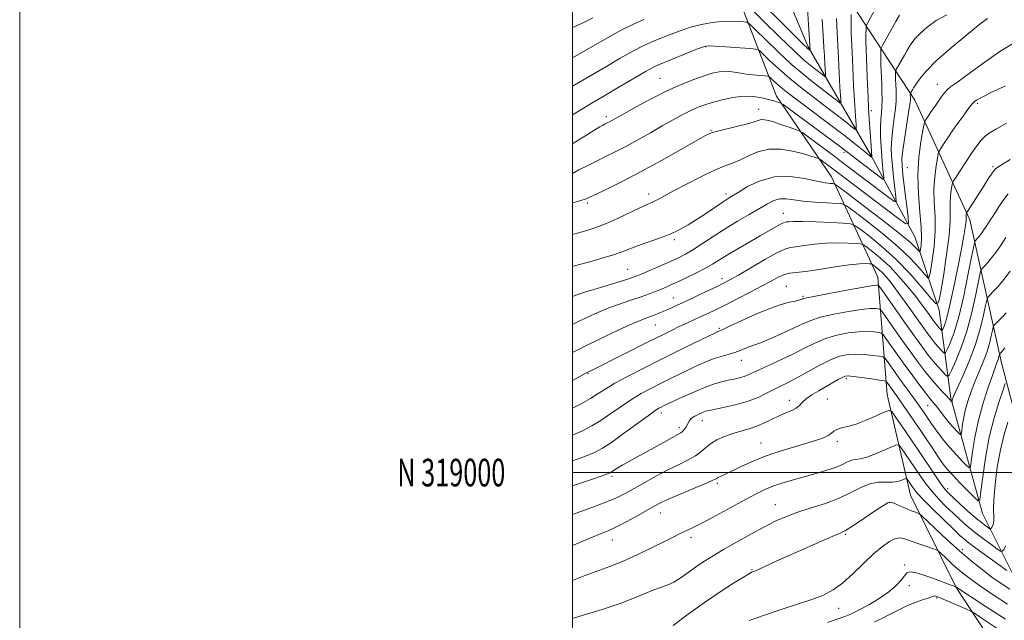
# Model space of a CAD drawing. Extents: x 2087300 to 2090200, y 317300 to 320200.
# Drawn here: x 2087300 to 2087656, y 318947 to 319164 of the extents above; entities that cross this region are included whole.
import ezdxf
from ezdxf.enums import TextEntityAlignment as Align

# ---------------------------------------------------------------- set-up
doc = ezdxf.new("R2010")
doc.units = 0
doc.header["$MEASUREMENT"] = 0
for name, color, linetype, lineweight in [('32000', 7, 'Continuous', 0), ('32001', 7, 'Continuous', 0), ('DTM HARD BREAKLINE', 7, 'Continuous', 0), ('DTM SPOT ELEVATION', 2, 'Continuous', 13), ('INDEX CONTOUR', 41, 'Continuous', 13), ('INTERMEDIATE CONTOUR', 44, 'Continuous', 0)]:
    doc.layers.add(name, color=color, linetype=linetype, lineweight=lineweight)
doc.styles.add('Style-WORKING', font='WORKING.shx')

msp = doc.modelspace()

# ---------------------------------------------------------------- linework, layer by layer
at = {"layer": '32000', "flags": 128}
for points in [[(2087300, 317300), (2090200, 317300), (2090200, 320200), (2087300, 320200), (2087300, 317300)], [(2087500, 317500), (2090000, 317500), (2090000, 320000), (2087500, 320000), (2087500, 317500)], [(2087500, 319000), (2090000, 319000)]]:
    msp.add_lwpolyline(points, dxfattribs=at)
at = {"layer": 'DTM HARD BREAKLINE'}
for points in [[(2087500, 319315.241, 1085.747), (2087531.69, 319276.63, 1094.77), (2087563.47, 319232.29, 1107.51), (2087586.78, 319191.56, 1118.69), (2087623.85, 319134.7, 1132.6), (2087643.76, 319091.42, 1140.46), (2087655.18, 319039.67, 1150.61), (2087666.39, 318997.46, 1159.65), (2087697.54, 318954.61, 1172.64), (2087728.26, 318913.02, 1182.35), (2087743.3, 318877.6, 1189.16), (2087743.28, 318849.39, 1194.7), (2087755.35, 318819.49, 1202.4), (2087769.76, 318793.18, 1208.41), (2087783.95, 318777.05, 1213.53)], [(2087820.19, 318739.28, 1220.24), (2087804.72, 318747.35, 1215.57), (2087790.3, 318750.54, 1209.14), (2087772.91, 318758.4, 1204.64), (2087757.88, 318788.31, 1200.69), (2087746.87, 318815.46, 1198.07), (2087731.18, 318832.44, 1196.62), (2087717.84, 318852.17, 1189.55), (2087709.37, 318873.59, 1180.31), (2087708.95, 318889.28, 1173.84), (2087685.22, 318924.71, 1165.81), (2087659.16, 318963.54, 1157.84), (2087648.36, 318985.18, 1152.63), (2087636.93, 319026.96, 1145.76), (2087632.71, 319058.77, 1138.23), (2087623.82, 319085.29, 1132.85), (2087607.93, 319114.77, 1125.84), (2087585.27, 319154.02, 1117.72), (2087569.6, 319191.35, 1110.68), (2087552.44, 319220.63, 1104.17), (2087540.15, 319241.21, 1099.75), (2087519.81, 319273.88, 1091.16), (2087500, 319295.923, 1084.534)], [(2087783.95, 318777.05, 1213.53), (2087796.04, 318767.29, 1216.69), (2087819.99, 318757.52, 1221.69), (2087828.04, 318745.85, 1223.96), (2087826.77, 318736.52, 1224.69), (2087821.25, 318732.07, 1224.25), (2087810.01, 318729.96, 1222.86), (2087787.32, 318729.12, 1221.56), (2087757.42, 318742.93, 1217.88), (2087732.64, 318780.69, 1209.37), (2087721.84, 318809.54, 1203.61), (2087705.1, 318838.81, 1195.23), (2087687.1, 318867.88, 1185.88), (2087671.21, 318898.21, 1179.11), (2087659.56, 318926.85, 1171.12), (2087638.8, 318958.46, 1164.04), (2087622.28, 318991.77, 1159), (2087613.82, 319028.25, 1153.13), (2087610.45, 319070.66, 1143.34), (2087593.72, 319106.94, 1133.32), (2087573.81, 319136.21, 1127.47), (2087560.04, 319171.85, 1120.18)]]:
    msp.add_polyline3d(points, dxfattribs=at)
at = {"layer": 'DTM SPOT ELEVATION'}
for p in [(2087548.2, 319154.01, 1124.1), (2087531.66, 319142.55, 1125.1), (2087631.98, 319140.49, 1133.3), (2087646.64, 319133.54, 1136.3), (2087512.24, 319128.7, 1125.6), (2087567.34, 319131.41, 1129.3), (2087608.08, 319130.95, 1126.4), (2087550.11, 319123.75, 1129.9), (2087598.27, 319115.83, 1128.4), (2087621.14, 319110.24, 1133.1), (2087652.13, 319110.62, 1139.8), (2087527.63, 319100.71, 1131.5), (2087555.61, 319100.78, 1133.6), (2087505.44, 319097.51, 1130.3), (2087576.27, 319093.77, 1137.3), (2087536.81, 319084.21, 1134.3), (2087519.92, 319073.49, 1135.1), (2087554.14, 319070.18, 1139.5), (2087577.4, 319067.41, 1143.1), (2087583.36, 319063.79, 1143.8), (2087536.55, 319063.1, 1139.2), (2087529.97, 319053.34, 1140.9), (2087553.14, 319052.18, 1143.8), (2087561.12, 319040.56, 1146.7), (2087505.57, 319035.77, 1142.1), (2087599.04, 319033.95, 1152.3), (2087578.45, 319026.17, 1151.4), (2087592.17, 319026.59, 1153.1), (2087532.17, 319021.58, 1148.5), (2087628.56, 319024.21, 1148.9), (2087547.05, 319018.72, 1150.7), (2087538.67, 319016.29, 1149.6), (2087568.17, 319010.71, 1153.2), (2087595.83, 319011.27, 1154.4), (2087514.27, 318998.64, 1150.3), (2087552.44, 318996.05, 1154.3), (2087635.79, 318994.13, 1153.5), (2087614.74, 318989.23, 1160.1), (2087531.74, 318985.41, 1154.7), (2087573.44, 318988.4, 1157.2), (2087514.39, 318975.65, 1154.7), (2087542.84, 318976.63, 1156.4), (2087598.85, 318977.6, 1160.2), (2087641.05, 318972.11, 1159.5), (2087564.95, 318964.86, 1159.9), (2087620.15, 318966.56, 1163.7), (2087621.93, 318959.07, 1164.4), (2087631.73, 318954.6, 1166.2), (2087596.33, 318950.93, 1162.7)]:
    msp.add_point(p, dxfattribs=at)
at = {"layer": 'INDEX CONTOUR'}
for points in [[(2087590.41, 319163.861, 1120), (2087590.711, 319158.275, 1120), (2087590.984, 319153.761, 1120), (2087591.151, 319150.815, 1120), (2087591.31, 319147.651, 1120), (2087591.397, 319146.245, 1120), (2087591.571, 319143.826, 1120), (2087591.592, 319143.262, 1120), (2087591.453, 319143.171, 1120), (2087591.035, 319143.477, 1120), (2087589.127, 319144.984, 1120), (2087586.041, 319147.355, 1120), (2087583.644, 319149.358, 1120), (2087580.049, 319152.639, 1120), (2087575.053, 319157.459, 1120), (2087569.634, 319162.813, 1120), (2087560.946, 319171.478, 1120)], [(2087635.429, 319165.638, 1130), (2087631.655, 319163.47, 1130), (2087628.392, 319161.093, 1130), (2087625.812, 319158.86, 1130), (2087624.014, 319157.031, 1130), (2087622.787, 319155.497, 1130), (2087621.847, 319154.056, 1130), (2087620.956, 319152.552, 1130), (2087620.081, 319151.007, 1130), (2087617.03, 319145.506, 1130), (2087616.931, 319145.191, 1130), (2087616.909, 319144.783, 1130), (2087616.895, 319144.073, 1130), (2087616.888, 319143.094, 1130), (2087616.903, 319141.941, 1130), (2087616.95, 319140.691, 1130), (2087617.087, 319137.915, 1130), (2087617.131, 319136.327, 1130), (2087617.081, 319134.358, 1130), (2087616.859, 319131.736, 1130), (2087616.427, 319128.315, 1130), (2087615.922, 319124.485, 1130), (2087615.521, 319120.765, 1130), (2087615.366, 319117.508, 1130), (2087615.453, 319114.4, 1130), (2087615.742, 319110.966, 1130), (2087616.18, 319106.942, 1130), (2087616.657, 319102.933, 1130), (2087617.05, 319099.759, 1130), (2087617.161, 319098.092, 1130), (2087616.493, 319098.016, 1130), (2087614.471, 319099.465, 1130), (2087597.406, 319112.432, 1130), (2087594.935, 319114.287, 1130), (2087584.816, 319121.783, 1130), (2087583.066, 319123.049, 1130), (2087581.991, 319123.664, 1130), (2087580.673, 319124.151, 1130), (2087578.448, 319124.912, 1130), (2087575.694, 319125.842, 1130), (2087573.046, 319126.711, 1130), (2087570.999, 319127.325, 1130), (2087569.489, 319127.646, 1130), (2087568.308, 319127.672, 1130), (2087567.203, 319127.41, 1130), (2087565.719, 319126.892, 1130), (2087563.35, 319126.157, 1130), (2087559.841, 319125.262, 1130), (2087552.528, 319123.542, 1130), (2087550.27, 319122.894, 1130), (2087548.15, 319121.924, 1130), (2087544.799, 319120.033, 1130), (2087539.263, 319116.845, 1130), (2087532.255, 319112.874, 1130), (2087524.908, 319108.853, 1130), (2087518.223, 319105.402, 1130), (2087512.675, 319102.688, 1130), (2087508.604, 319100.762, 1130), (2087506.145, 319099.611, 1130), (2087504.603, 319098.954, 1130), (2087503.073, 319098.446, 1130), (2087500, 319097.569, 1130)], [(2087525.85, 319163.943, 1120), (2087522.101, 319162.25, 1120), (2087517.384, 319159.863, 1120), (2087511.559, 319156.647, 1120), (2087500, 319150.028, 1120)], [(2087658.323, 319113.233, 1140), (2087654.871, 319111.077, 1140), (2087653.246, 319109.995, 1140), (2087652.433, 319109.189, 1140), (2087651.575, 319107.984, 1140), (2087650.439, 319106.218, 1140), (2087648.951, 319103.856, 1140), (2087642.939, 319094.48, 1140), (2087642.626, 319093.953, 1140), (2087642.553, 319093.727, 1140), (2087642.502, 319093.433, 1140), (2087642.45, 319093.031, 1140), (2087642.422, 319092.565, 1140), (2087642.43, 319092.043, 1140), (2087642.424, 319091.326, 1140), (2087642.341, 319090.247, 1140), (2087642.106, 319088.553, 1140), (2087641.61, 319085.676, 1140), (2087640.733, 319080.971, 1140), (2087639.427, 319074.184, 1140), (2087637.912, 319066.63, 1140), (2087636.479, 319060.022, 1140), (2087635.361, 319055.667, 1140), (2087634.572, 319053.257, 1140), (2087634.072, 319052.084, 1140), (2087633.801, 319051.538, 1140), (2087633.633, 319051.408, 1140), (2087633.422, 319051.583, 1140), (2087632.577, 319052.484, 1140), (2087632.042, 319053.098, 1140), (2087631.485, 319053.792, 1140), (2087630.792, 319054.724, 1140), (2087628.421, 319058.033, 1140), (2087626.559, 319060.573, 1140), (2087624.194, 319063.669, 1140), (2087621.333, 319067.232, 1140), (2087618.131, 319070.957, 1140), (2087614.783, 319074.486, 1140), (2087611.513, 319077.504, 1140), (2087608.64, 319079.877, 1140), (2087606.512, 319081.514, 1140), (2087605.277, 319082.39, 1140), (2087604.275, 319082.741, 1140), (2087602.653, 319082.868, 1140), (2087599.78, 319082.999, 1140), (2087595.957, 319083.076, 1140), (2087591.714, 319082.972, 1140), (2087587.548, 319082.608, 1140), (2087583.822, 319082.121, 1140), (2087580.868, 319081.701, 1140), (2087578.793, 319081.418, 1140), (2087576.824, 319080.866, 1140), (2087573.962, 319079.518, 1140), (2087569.58, 319077.072, 1140), (2087564.535, 319074.117, 1140), (2087560.05, 319071.461, 1140), (2087556.98, 319069.687, 1140), (2087554.683, 319068.462, 1140), (2087552.15, 319067.224, 1140), (2087548.659, 319065.562, 1140), (2087544.654, 319063.671, 1140), (2087540.87, 319061.9, 1140), (2087537.872, 319060.514, 1140), (2087535.547, 319059.463, 1140), (2087533.61, 319058.616, 1140), (2087531.827, 319057.865, 1140), (2087530.165, 319057.199, 1140), (2087528.64, 319056.626, 1140), (2087527.146, 319056.096, 1140), (2087525.098, 319055.302, 1140), (2087521.789, 319053.874, 1140), (2087516.784, 319051.577, 1140), (2087510.749, 319048.718, 1140), (2087504.622, 319045.741, 1140), (2087500, 319043.426, 1140)], [(2087656.426, 319045.168, 1150), (2087655.526, 319043.946, 1150), (2087654.987, 319043.289, 1150), (2087654.551, 319042.826, 1150), (2087654.48, 319042.682, 1150), (2087654.328, 319041.948, 1150), (2087654.173, 319041.302, 1150), (2087653.945, 319040.549, 1150), (2087653.603, 319039.639, 1150), (2087652.991, 319038.048, 1150), (2087651.922, 319035.142, 1150), (2087650.31, 319030.519, 1150), (2087648.456, 319024.717, 1150), (2087646.76, 319018.511, 1150), (2087645.537, 319012.63, 1150), (2087644.757, 319007.617, 1150), (2087644.307, 319003.971, 1150), (2087644.033, 319002.051, 1150), (2087643.617, 319001.664, 1150), (2087642.705, 319002.475, 1150), (2087641.057, 319004.162, 1150), (2087638.9, 319006.435, 1150), (2087636.583, 319009.016, 1150), (2087634.404, 319011.641, 1150), (2087632.483, 319014.122, 1150), (2087630.89, 319016.287, 1150), (2087629.658, 319018.026, 1150), (2087626.767, 319022.28, 1150), (2087625.585, 319023.976, 1150), (2087624.095, 319026.063, 1150), (2087618.104, 319034.286, 1150), (2087616.231, 319036.888, 1150), (2087613.583, 319040.618, 1150), (2087612.924, 319041.466, 1150), (2087612.242, 319041.842, 1150), (2087610.947, 319042.069, 1150), (2087608.642, 319042.391, 1150), (2087605.671, 319042.718, 1150), (2087602.569, 319042.888, 1150), (2087599.705, 319042.733, 1150), (2087596.802, 319042.082, 1150), (2087593.419, 319040.762, 1150), (2087589.299, 319038.714, 1150), (2087584.914, 319036.338, 1150), (2087580.917, 319034.147, 1150), (2087577.78, 319032.514, 1150), (2087575.243, 319031.257, 1150), (2087572.867, 319030.055, 1150), (2087570.26, 319028.667, 1150), (2087567.221, 319027.182, 1150), (2087563.6, 319025.77, 1150), (2087559.393, 319024.574, 1150), (2087555.193, 319023.63, 1150), (2087549.535, 319022.507, 1150), (2087548.192, 319022.17, 1150), (2087547.083, 319021.771, 1150), (2087545.74, 319021.185, 1150), (2087544.313, 319020.446, 1150), (2087543.108, 319019.635, 1150), (2087542.343, 319018.812, 1150), (2087541.883, 319017.985, 1150), (2087541.503, 319017.149, 1150), (2087541.03, 319016.309, 1150), (2087540.467, 319015.529, 1150), (2087539.869, 319014.884, 1150), (2087539.206, 319014.385, 1150), (2087538.122, 319013.769, 1150), (2087536.179, 319012.707, 1150), (2087529.414, 319008.91, 1150), (2087525.715, 319006.858, 1150), (2087522.554, 319005.159, 1150), (2087519.987, 319003.798, 1150), (2087517.949, 319002.676, 1150), (2087516.376, 319001.718, 1150), (2087515.212, 319000.934, 1150), (2087514.403, 319000.358, 1150), (2087513.701, 318999.939, 1150), (2087512.077, 318999.302, 1150), (2087508.307, 318997.992, 1150), (2087500, 318995.156, 1150)], [(2087658.222, 318957.797, 1160), (2087655.163, 318959.833, 1160), (2087651.794, 318962.199, 1160), (2087648.205, 318964.878, 1160), (2087644.35, 318967.959, 1160), (2087640.138, 318971.56, 1160), (2087635.618, 318975.651, 1160), (2087631.367, 318979.626, 1160), (2087626.288, 318984.45, 1160), (2087625.468, 318985.133, 1160), (2087624.936, 318985.368, 1160), (2087624.113, 318985.649, 1160), (2087622.916, 318986.088, 1160), (2087621.382, 318986.708, 1160), (2087619.593, 318987.495, 1160), (2087616.323, 318988.978, 1160), (2087615.262, 318989.302, 1160), (2087614.057, 318989.003, 1160), (2087611.967, 318987.781, 1160), (2087608.551, 318985.519, 1160), (2087604.571, 318982.826, 1160), (2087601.091, 318980.497, 1160), (2087598.792, 318979.074, 1160), (2087596.819, 318978.098, 1160), (2087593.938, 318976.858, 1160), (2087589.3, 318974.843, 1160), (2087583.629, 318972.344, 1160), (2087578.038, 318969.852, 1160), (2087573.444, 318967.774, 1160), (2087567.612, 318965.106, 1160), (2087566.216, 318964.489, 1160), (2087565.514, 318964.202, 1160), (2087565.168, 318964.08, 1160), (2087564.804, 318963.925, 1160), (2087563.883, 318963.413, 1160), (2087561.83, 318962.182, 1160), (2087558.238, 318959.966, 1160), (2087553.397, 318956.856, 1160), (2087547.772, 318953.028, 1160), (2087541.881, 318948.753, 1160), (2087536.448, 318944.65, 1160)]]:
    msp.add_polyline3d(points, dxfattribs=at)
at = {"layer": 'INTERMEDIATE CONTOUR'}
for points in [[(2087611.263, 319170.64, 1126), (2087607.211, 319163.38, 1126), (2087606.541, 319162.132, 1126), (2087606.287, 319161.332, 1126), (2087606.23, 319160.296, 1126), (2087606.195, 319158.493, 1126), (2087606.177, 319156.009, 1126), (2087606.216, 319153.082, 1126), (2087606.335, 319149.915, 1126), (2087606.676, 319143.079, 1126), (2087606.962, 319135.691, 1126), (2087607.138, 319131.786, 1126), (2087607.371, 319127.788, 1126), (2087608.02, 319118.234, 1126), (2087608.285, 319114.129, 1126), (2087608.259, 319114.126, 1126), (2087607.472, 319114.725, 1126), (2087602.709, 319118.52, 1126), (2087598.882, 319121.52, 1126), (2087594.043, 319125.23, 1126), (2087582.849, 319133.605, 1126), (2087578.089, 319137.232, 1126), (2087574.82, 319139.874, 1126), (2087572.852, 319141.612, 1126), (2087571.784, 319142.646, 1126), (2087571.204, 319143.178, 1126), (2087570.647, 319143.397, 1126), (2087569.634, 319143.493, 1126), (2087567.826, 319143.625, 1126), (2087565.432, 319143.845, 1126), (2087562.797, 319144.174, 1126), (2087560.211, 319144.605, 1126), (2087557.734, 319144.998, 1126), (2087555.373, 319145.18, 1126), (2087553.079, 319145.01, 1126), (2087550.593, 319144.459, 1126), (2087547.603, 319143.528, 1126), (2087543.86, 319142.202, 1126), (2087539.364, 319140.413, 1126), (2087534.178, 319138.073, 1126), (2087528.492, 319135.205, 1126), (2087523.014, 319132.261, 1126), (2087518.576, 319129.798, 1126), (2087513.426, 319126.915, 1126), (2087512.784, 319126.583, 1126), (2087511.645, 319126.023, 1126), (2087511.014, 319125.697, 1126), (2087509.96, 319125.091, 1126), (2087508.071, 319123.94, 1126), (2087505.055, 319122.064, 1126), (2087501.097, 319119.627, 1126), (2087500, 319118.969, 1126)], [(2087585.087, 319167.865, 1118), (2087585.444, 319162.094, 1118), (2087586.046, 319152.699, 1118), (2087586.029, 319152.689, 1118), (2087585.365, 319153.201, 1118), (2087585.069, 319153.447, 1118), (2087584.629, 319153.85, 1118), (2087583.892, 319154.566, 1118), (2087574.886, 319163.584, 1118), (2087569.482, 319168.879, 1118)], [(2087600.845, 319165.703, 1124), (2087600.822, 319162.465, 1124), (2087600.872, 319158.65, 1124), (2087601.027, 319154.564, 1124), (2087601.445, 319146.64, 1124), (2087601.599, 319143.218, 1124), (2087601.735, 319139.95, 1124), (2087601.907, 319136.474, 1124), (2087602.147, 319132.605, 1124), (2087602.409, 319128.862, 1124), (2087602.625, 319125.942, 1124), (2087602.684, 319124.388, 1124), (2087602.301, 319124.139, 1124), (2087601.148, 319124.981, 1124), (2087598.982, 319126.706, 1124), (2087595.893, 319129.132, 1124), (2087592.057, 319132.078, 1124), (2087587.679, 319135.376, 1124), (2087583.082, 319138.888, 1124), (2087578.621, 319142.489, 1124), (2087574.627, 319146.007, 1124), (2087571.352, 319149.107, 1124), (2087569.028, 319151.403, 1124), (2087567.665, 319152.658, 1124), (2087566.395, 319153.173, 1124), (2087564.13, 319153.39, 1124), (2087555.536, 319153.974, 1124), (2087551.535, 319154.234, 1124), (2087549.115, 319154.324, 1124), (2087547.441, 319154.058, 1124), (2087545.238, 319153.236, 1124), (2087531.134, 319147.46, 1124), (2087529.592, 319146.779, 1124), (2087528.247, 319146.088, 1124), (2087526.476, 319145.09, 1124), (2087524.024, 319143.667, 1124), (2087516.555, 319139.296, 1124), (2087511.915, 319136.567, 1124), (2087507.352, 319133.846, 1124), (2087500, 319129.374, 1124)], [(2087618.306, 319165.451, 1128), (2087616.986, 319163.186, 1128), (2087612.253, 319154.689, 1128), (2087611.786, 319153.819, 1128), (2087611.609, 319153.262, 1128), (2087611.569, 319152.54, 1128), (2087611.545, 319151.283, 1128), (2087611.533, 319149.551, 1128), (2087611.56, 319147.511, 1128), (2087611.644, 319145.299, 1128), (2087611.884, 319140.388, 1128), (2087611.98, 319137.688, 1128), (2087612.015, 319134.966, 1128), (2087611.953, 319132.391, 1128), (2087611.785, 319130.047, 1128), (2087611.588, 319127.664, 1128), (2087611.468, 319124.893, 1128), (2087611.501, 319121.511, 1128), (2087611.665, 319117.814, 1128), (2087611.911, 319114.23, 1128), (2087612.191, 319111.131, 1128), (2087612.458, 319108.677, 1128), (2087612.665, 319106.976, 1128), (2087612.723, 319106.11, 1128), (2087612.376, 319106.071, 1128), (2087611.326, 319106.823, 1128), (2087602.735, 319113.37, 1128), (2087598.064, 319117.002, 1128), (2087596.444, 319118.217, 1128), (2087576.19, 319133.123, 1128), (2087575.507, 319133.565, 1128), (2087575.001, 319133.768, 1128), (2087574.171, 319134.047, 1128), (2087572.858, 319134.455, 1128), (2087570.986, 319134.983, 1128), (2087568.505, 319135.58, 1128), (2087565.465, 319136.041, 1128), (2087561.94, 319136.12, 1128), (2087558.055, 319135.655, 1128), (2087554.134, 319134.806, 1128), (2087550.55, 319133.818, 1128), (2087547.557, 319132.868, 1128), (2087544.936, 319131.884, 1128), (2087542.349, 319130.728, 1128), (2087539.495, 319129.282, 1128), (2087536.234, 319127.505, 1128), (2087532.469, 319125.376, 1128), (2087528.18, 319122.922, 1128), (2087523.68, 319120.369, 1128), (2087519.358, 319117.995, 1128), (2087515.507, 319115.997, 1128), (2087512.015, 319114.273, 1128), (2087508.671, 319112.641, 1128), (2087505.361, 319110.985, 1128), (2087502.367, 319109.454, 1128), (2087500, 319108.223, 1128)], [(2087507.345, 319164.53, 1118), (2087504.134, 319162.862, 1118), (2087500, 319160.953, 1118)], [(2087650.154, 319164.278, 1132), (2087647.444, 319162.173, 1132), (2087642.727, 319158.398, 1132), (2087637.034, 319153.676, 1132), (2087631.76, 319149.005, 1132), (2087627.994, 319145.2, 1132), (2087625.621, 319142.356, 1132), (2087624.227, 319140.388, 1132), (2087623.431, 319139.182, 1132), (2087623.011, 319138.508, 1132), (2087622.276, 319137.194, 1132), (2087622.253, 319137.121, 1132), (2087622.243, 319136.637, 1132), (2087622.289, 319135.442, 1132), (2087622.282, 319134.967, 1132), (2087622.148, 319133.751, 1132), (2087621.764, 319131.078, 1132), (2087620.256, 319121.306, 1132), (2087619.574, 319116.637, 1132), (2087619.231, 319113.504, 1132), (2087619.241, 319110.987, 1132), (2087619.574, 319107.702, 1132), (2087620.169, 319102.753, 1132), (2087621.434, 319092.542, 1132), (2087621.599, 319090.074, 1132), (2087620.609, 319089.962, 1132), (2087617.616, 319092.107, 1132), (2087594.203, 319109.861, 1132), (2087589.484, 319113.344, 1132), (2087589.057, 319113.589, 1132), (2087588.533, 319113.783, 1132), (2087587.567, 319114.106, 1132), (2087585.902, 319114.621, 1132), (2087583.302, 319115.358, 1132), (2087579.663, 319116.269, 1132), (2087575.404, 319116.97, 1132), (2087571.075, 319116.996, 1132), (2087567.13, 319116.055, 1132), (2087563.641, 319114.54, 1132), (2087560.581, 319113.021, 1132), (2087557.831, 319111.887, 1132), (2087554.899, 319110.812, 1132), (2087551.199, 319109.293, 1132), (2087546.402, 319107.007, 1132), (2087541.217, 319104.35, 1132), (2087536.612, 319101.897, 1132), (2087531.144, 319098.9, 1132), (2087529.655, 319098.118, 1132), (2087528.398, 319097.547, 1132), (2087526.821, 319096.87, 1132), (2087524.346, 319095.747, 1132), (2087516.243, 319091.896, 1132), (2087512.006, 319090.002, 1132), (2087508.479, 319088.637, 1132), (2087505.238, 319087.606, 1132), (2087500, 319086.113, 1132)], [(2087595.529, 319164.221, 1122), (2087595.718, 319159.213, 1122), (2087595.975, 319154.375, 1122), (2087596.214, 319150.201, 1122), (2087596.375, 319147.017, 1122), (2087596.489, 319144.475, 1122), (2087596.608, 319142.062, 1122), (2087596.772, 319139.425, 1122), (2087597.098, 319134.884, 1122), (2087597.138, 319133.825, 1122), (2087596.877, 319133.655, 1122), (2087596.093, 319134.229, 1122), (2087594.615, 319135.404, 1122), (2087592.511, 319137.058, 1122), (2087589.895, 319139.066, 1122), (2087586.853, 319141.372, 1122), (2087583.309, 319144.177, 1122), (2087579.152, 319147.746, 1122), (2087574.434, 319152.139, 1122), (2087569.852, 319156.599, 1122), (2087566.271, 319160.16, 1122), (2087564.25, 319162.129, 1122), (2087563.14, 319162.879, 1122), (2087561.989, 319163.055, 1122), (2087560.041, 319163.173, 1122), (2087557.33, 319163.239, 1122), (2087554.085, 319163.137, 1122), (2087550.505, 319162.765, 1122), (2087546.686, 319162.082, 1122), (2087542.694, 319161.064, 1122), (2087538.631, 319159.727, 1122), (2087534.744, 319158.254, 1122), (2087531.317, 319156.869, 1122), (2087528.463, 319155.685, 1122), (2087525.617, 319154.379, 1122), (2087522.043, 319152.52, 1122), (2087517.29, 319149.848, 1122), (2087512.048, 319146.809, 1122), (2087500, 319139.72, 1122)], [(2087659.638, 319155.378, 1134), (2087654.64, 319152.283, 1134), (2087649.633, 319148.818, 1134), (2087645.026, 319145.425, 1134), (2087641.252, 319142.616, 1134), (2087638.606, 319140.742, 1134), (2087636.84, 319139.507, 1134), (2087635.572, 319138.451, 1134), (2087634.474, 319137.211, 1134), (2087633.446, 319135.799, 1134), (2087632.44, 319134.322, 1134), (2087631.429, 319132.872, 1134), (2087629.544, 319130.22, 1134), (2087628.768, 319129.088, 1134), (2087627.722, 319127.496, 1134), (2087627.47, 319127.023, 1134), (2087627.236, 319126.069, 1134), (2087626.815, 319123.816, 1134), (2087626.1, 319119.683, 1134), (2087625.365, 319114.04, 1134), (2087624.976, 319107.494, 1134), (2087625.174, 319100.659, 1134), (2087625.698, 319094.188, 1134), (2087626.161, 319088.738, 1134), (2087626.27, 319084.805, 1134), (2087626.121, 319082.239, 1134), (2087625.906, 319080.72, 1134), (2087625.754, 319079.971, 1134), (2087625.561, 319079.863, 1134), (2087625.159, 319080.299, 1134), (2087624.283, 319081.28, 1134), (2087622.264, 319083.182, 1134), (2087618.332, 319086.474, 1134), (2087612.166, 319091.315, 1134), (2087605.231, 319096.624, 1134), (2087599.439, 319101.013, 1134), (2087596.188, 319103.452, 1134), (2087594.822, 319104.36, 1134), (2087594.169, 319104.513, 1134), (2087593.193, 319104.586, 1134), (2087591.392, 319104.838, 1134), (2087588.399, 319105.422, 1134), (2087584.016, 319106.357, 1134), (2087578.719, 319107.103, 1134), (2087573.155, 319106.983, 1134), (2087567.918, 319105.57, 1134), (2087563.392, 319103.421, 1134), (2087559.912, 319101.348, 1134), (2087557.627, 319099.939, 1134), (2087555.954, 319098.893, 1134), (2087554.125, 319097.693, 1134), (2087548.443, 319093.84, 1134), (2087545.134, 319091.655, 1134), (2087541.905, 319089.642, 1134), (2087538.627, 319087.826, 1134), (2087535.075, 319086.172, 1134), (2087531.135, 319084.653, 1134), (2087523.589, 319082.034, 1134), (2087520.709, 319080.928, 1134), (2087518.03, 319079.872, 1134), (2087514.876, 319078.762, 1134), (2087510.802, 319077.538, 1134), (2087506.285, 319076.287, 1134), (2087502.033, 319075.141, 1134), (2087500, 319074.578, 1134)], [(2087656.528, 319139.804, 1136), (2087655.128, 319139.15, 1136), (2087653.497, 319138.424, 1136), (2087651.648, 319137.571, 1136), (2087649.643, 319136.577, 1136), (2087647.739, 319135.575, 1136), (2087646.241, 319134.736, 1136), (2087645.318, 319134.124, 1136), (2087644.603, 319133.374, 1136), (2087643.591, 319132.017, 1136), (2087641.925, 319129.738, 1136), (2087639.83, 319126.85, 1136), (2087637.679, 319123.821, 1136), (2087635.794, 319121.07, 1136), (2087634.295, 319118.81, 1136), (2087633.253, 319117.203, 1136), (2087632.682, 319116.26, 1136), (2087632.373, 319115.374, 1136), (2087632.061, 319113.786, 1136), (2087631.568, 319110.933, 1136), (2087631.06, 319107.037, 1136), (2087630.79, 319102.517, 1136), (2087630.914, 319097.716, 1136), (2087631.177, 319092.664, 1136), (2087631.229, 319087.316, 1136), (2087630.826, 319081.766, 1136), (2087630.161, 319076.657, 1136), (2087629.533, 319072.773, 1136), (2087629.119, 319070.723, 1136), (2087628.589, 319070.424, 1136), (2087627.488, 319071.618, 1136), (2087625.42, 319074.056, 1136), (2087622.21, 319077.51, 1136), (2087617.74, 319081.764, 1136), (2087612.123, 319086.5, 1136), (2087606.389, 319091.015, 1136), (2087601.796, 319094.513, 1136), (2087599.162, 319096.435, 1136), (2087597.527, 319097.177, 1136), (2087595.491, 319097.376, 1136), (2087592.041, 319097.562, 1136), (2087587.726, 319097.847, 1136), (2087583.482, 319098.235, 1136), (2087580.043, 319098.691, 1136), (2087577.325, 319099.018, 1136), (2087575.043, 319098.975, 1136), (2087572.899, 319098.372, 1136), (2087570.551, 319097.207, 1136), (2087563.949, 319093.385, 1136), (2087559.7, 319090.9, 1136), (2087555.256, 319088.199, 1136), (2087550.947, 319085.426, 1136), (2087546.998, 319082.816, 1136), (2087543.606, 319080.619, 1136), (2087540.846, 319078.988, 1136), (2087538.314, 319077.69, 1136), (2087535.488, 319076.396, 1136), (2087532.04, 319074.878, 1136), (2087525.415, 319072.014, 1136), (2087523.309, 319071.135, 1136), (2087521.362, 319070.425, 1136), (2087518.499, 319069.518, 1136), (2087508.922, 319066.624, 1136), (2087504.438, 319065.245, 1136), (2087501.587, 319064.31, 1136), (2087500, 319063.71, 1136)], [(2087657.042, 319126.436, 1138), (2087653.485, 319124.339, 1138), (2087651.139, 319122.981, 1138), (2087649.445, 319121.788, 1138), (2087647.912, 319120.265, 1138), (2087646.318, 319118.248, 1138), (2087644.513, 319115.656, 1138), (2087642.434, 319112.529, 1138), (2087640.391, 319109.397, 1138), (2087638.784, 319106.911, 1138), (2087637.892, 319105.496, 1138), (2087637.509, 319104.679, 1138), (2087637.307, 319103.756, 1138), (2087637.035, 319102.183, 1138), (2087636.755, 319100.034, 1138), (2087636.607, 319097.541, 1138), (2087636.654, 319094.772, 1138), (2087636.657, 319091.139, 1138), (2087636.298, 319085.895, 1138), (2087635.382, 319078.726, 1138), (2087634.2, 319071.076, 1138), (2087633.161, 319064.826, 1138), (2087632.483, 319061.475, 1138), (2087631.616, 319060.985, 1138), (2087629.818, 319062.938, 1138), (2087626.557, 319066.832, 1138), (2087622.157, 319071.84, 1138), (2087617.148, 319077.055, 1138), (2087612.081, 319081.685, 1138), (2087607.547, 319085.406, 1138), (2087604.154, 319088.014, 1138), (2087602.178, 319089.415, 1138), (2087600.579, 319089.976, 1138), (2087597.984, 319090.178, 1138), (2087593.493, 319090.404, 1138), (2087588.095, 319090.652, 1138), (2087583.249, 319090.817, 1138), (2087580.076, 319090.831, 1138), (2087578.338, 319090.744, 1138), (2087577.462, 319090.641, 1138), (2087576.911, 319090.56, 1138), (2087576.308, 319090.361, 1138), (2087575.315, 319089.86, 1138), (2087573.644, 319088.907, 1138), (2087567.972, 319085.601, 1138), (2087559.834, 319080.929, 1138), (2087556.071, 319078.722, 1138), (2087550.636, 319075.39, 1138), (2087547.949, 319073.855, 1138), (2087544.659, 319072.155, 1138), (2087541.12, 319070.431, 1138), (2087537.88, 319068.908, 1138), (2087535.334, 319067.746, 1138), (2087533.284, 319066.845, 1138), (2087531.382, 319066.041, 1138), (2087529.317, 319065.198, 1138), (2087526.929, 319064.282, 1138), (2087524.098, 319063.286, 1138), (2087520.753, 319062.196, 1138), (2087517.029, 319060.971, 1138), (2087513.113, 319059.559, 1138), (2087509.185, 319057.943, 1138), (2087505.41, 319056.23, 1138), (2087501.945, 319054.558, 1138), (2087500, 319053.578, 1138)], [(2087657.696, 319100.806, 1142), (2087655.684, 319098.341, 1142), (2087654.028, 319095.791, 1142), (2087652.44, 319093.284, 1142), (2087650.946, 319090.966, 1142), (2087649.655, 319088.987, 1142), (2087648.641, 319087.458, 1142), (2087647.849, 319086.309, 1142), (2087647.194, 319085.431, 1142), (2087646.61, 319084.732, 1142), (2087646.118, 319084.199, 1142), (2087645.764, 319083.839, 1142), (2087645.536, 319083.46, 1142), (2087645.209, 319082.066, 1142), (2087643.227, 319071.977, 1142), (2087641.556, 319063.982, 1142), (2087639.754, 319056.371, 1142), (2087638.065, 319050.659, 1142), (2087636.64, 319046.84, 1142), (2087635.611, 319044.529, 1142), (2087635.034, 319043.365, 1142), (2087634.675, 319043.09, 1142), (2087634.226, 319043.463, 1142), (2087633.456, 319044.27, 1142), (2087632.428, 319045.382, 1142), (2087631.288, 319046.688, 1142), (2087630.101, 319048.168, 1142), (2087628.625, 319050.149, 1142), (2087626.542, 319053.048, 1142), (2087620.488, 319061.55, 1142), (2087617.541, 319065.624, 1142), (2087615.283, 319068.624, 1142), (2087613.59, 319070.697, 1142), (2087612.189, 319072.195, 1142), (2087610.876, 319073.406, 1142), (2087609.724, 319074.358, 1142), (2087608.87, 319075.015, 1142), (2087608.374, 319075.366, 1142), (2087607.973, 319075.507, 1142), (2087607.322, 319075.558, 1142), (2087606.066, 319075.593, 1142), (2087603.82, 319075.502, 1142), (2087600.18, 319075.125, 1142), (2087595.02, 319074.384, 1142), (2087589.306, 319073.497, 1142), (2087584.273, 319072.761, 1142), (2087578.563, 319072.108, 1142), (2087576.739, 319071.664, 1142), (2087574.695, 319070.777, 1142), (2087572.088, 319069.396, 1142), (2087568.653, 319067.525, 1142), (2087564.289, 319065.225, 1142), (2087559.561, 319062.796, 1142), (2087555.196, 319060.595, 1142), (2087551.734, 319058.888, 1142), (2087548.964, 319057.559, 1142), (2087546.485, 319056.405, 1142), (2087541.354, 319054.054, 1142), (2087538.662, 319052.799, 1142), (2087535.819, 319051.439, 1142), (2087532.406, 319049.762, 1142), (2087527.918, 319047.518, 1142), (2087507.904, 319037.414, 1142), (2087504.647, 319035.788, 1142), (2087500, 319033.361, 1142)], [(2087656.755, 319084.973, 1144), (2087654.815, 319082.059, 1144), (2087653.14, 319079.641, 1144), (2087651.654, 319077.654, 1144), (2087650.311, 319076.046, 1144), (2087649.182, 319074.821, 1144), (2087648.367, 319073.994, 1144), (2087647.899, 319073.411, 1144), (2087647.541, 319072.234, 1144), (2087645.981, 319064.426, 1144), (2087644.542, 319057.954, 1144), (2087642.736, 319051.206, 1144), (2087640.682, 319045.202, 1144), (2087638.698, 319040.367, 1144), (2087637.15, 319036.974, 1144), (2087636.267, 319035.194, 1144), (2087635.718, 319034.771, 1144), (2087635.031, 319035.342, 1144), (2087633.85, 319036.578, 1144), (2087632.278, 319038.279, 1144), (2087630.534, 319040.278, 1144), (2087628.736, 319042.516, 1144), (2087626.611, 319045.359, 1144), (2087623.788, 319049.281, 1144), (2087620.104, 319054.463, 1144), (2087611.397, 319066.772, 1144), (2087610.715, 319067.68, 1144), (2087610.499, 319067.827, 1144), (2087610.115, 319067.829, 1144), (2087608.733, 319067.657, 1144), (2087605.474, 319067.119, 1144), (2087599.914, 319066.113, 1144), (2087593.456, 319064.906, 1144), (2087587.959, 319063.851, 1144), (2087584.811, 319063.216, 1144), (2087583.509, 319062.908, 1144), (2087583.08, 319062.747, 1144), (2087582.674, 319062.575, 1144), (2087581.94, 319062.347, 1144), (2087580.644, 319062.042, 1144), (2087578.575, 319061.599, 1144), (2087575.568, 319060.802, 1144), (2087571.473, 319059.393, 1144), (2087566.35, 319057.261, 1144), (2087561.102, 319054.888, 1144), (2087556.842, 319052.904, 1144), (2087554.382, 319051.773, 1144), (2087553.323, 319051.315, 1144), (2087552.965, 319051.183, 1144), (2087552.598, 319051.029, 1144), (2087551.466, 319050.485, 1144), (2087544.124, 319046.89, 1144), (2087538.063, 319043.902, 1144), (2087531.531, 319040.663, 1144), (2087525.335, 319037.552, 1144), (2087519.86, 319034.729, 1144), (2087515.387, 319032.297, 1144), (2087512.035, 319030.3, 1144), (2087509.294, 319028.553, 1144), (2087506.495, 319026.813, 1144), (2087503.138, 319024.911, 1144), (2087500, 319023.284, 1144)], [(2087658.392, 319072.913, 1146), (2087656.114, 319069.876, 1146), (2087654.012, 319067.36, 1146), (2087652.244, 319065.443, 1146), (2087650.969, 319064.148, 1146), (2087650.263, 319063.362, 1146), (2087649.872, 319062.401, 1146), (2087649.463, 319060.442, 1146), (2087648.74, 319056.883, 1146), (2087647.567, 319052.007, 1146), (2087645.846, 319046.315, 1146), (2087643.586, 319040.358, 1146), (2087641.214, 319034.861, 1146), (2087638.127, 319028.102, 1146), (2087637.637, 319026.951, 1146), (2087637.486, 319026.482, 1146), (2087637.417, 319026.149, 1146), (2087637.332, 319025.55, 1146), (2087637.309, 319025.528, 1146), (2087637.028, 319025.816, 1146), (2087636.648, 319026.267, 1146), (2087636.194, 319026.78, 1146), (2087635.291, 319027.757, 1146), (2087633.792, 319029.348, 1146), (2087631.841, 319031.474, 1146), (2087629.65, 319034.002, 1146), (2087627.372, 319036.849, 1146), (2087624.904, 319040.134, 1146), (2087622.082, 319044.026, 1146), (2087618.869, 319048.529, 1146), (2087613.281, 319056.423, 1146), (2087611.907, 319058.337, 1146), (2087611.224, 319059.067, 1146), (2087610.648, 319059.241, 1146), (2087609.624, 319059.349, 1146), (2087607.713, 319059.344, 1146), (2087604.506, 319059.042, 1146), (2087599.844, 319058.319, 1146), (2087594.571, 319057.298, 1146), (2087589.779, 319056.155, 1146), (2087586.23, 319055.015, 1146), (2087583.36, 319053.783, 1146), (2087580.277, 319052.305, 1146), (2087576.378, 319050.519, 1146), (2087572.231, 319048.703, 1146), (2087568.696, 319047.225, 1146), (2087566.39, 319046.339, 1146), (2087563.804, 319045.443, 1146), (2087560.73, 319044.185, 1146), (2087558.71, 319043.459, 1146), (2087556.386, 319042.764, 1146), (2087553.852, 319042.044, 1146), (2087551.219, 319041.21, 1146), (2087548.555, 319040.192, 1146), (2087545.752, 319038.956, 1146), (2087542.657, 319037.494, 1146), (2087539.181, 319035.812, 1146), (2087535.491, 319034.002, 1146), (2087531.815, 319032.182, 1146), (2087528.318, 319030.413, 1146), (2087524.897, 319028.561, 1146), (2087521.379, 319026.438, 1146), (2087517.659, 319023.944, 1146), (2087513.894, 319021.315, 1146), (2087510.306, 319018.872, 1146), (2087507.007, 319016.847, 1146), (2087503.67, 319015.115, 1146), (2087500, 319013.525, 1146)], [(2087656.877, 319057.744, 1148), (2087655.582, 319056.351, 1148), (2087654.22, 319054.954, 1148), (2087653.112, 319053.845, 1148), (2087652.49, 319053.177, 1148), (2087652.187, 319052.551, 1148), (2087651.943, 319051.43, 1148), (2087651.534, 319049.416, 1148), (2087650.871, 319046.655, 1148), (2087649.896, 319043.432, 1148), (2087648.595, 319039.998, 1148), (2087645.593, 319032.87, 1148), (2087644.219, 319029.31, 1148), (2087643.047, 319025.835, 1148), (2087642.123, 319022.496, 1148), (2087641.477, 319019.389, 1148), (2087641.065, 319016.741, 1148), (2087640.827, 319014.815, 1148), (2087640.682, 319013.801, 1148), (2087640.463, 319013.596, 1148), (2087639.981, 319014.024, 1148), (2087639.094, 319014.936, 1148), (2087637.849, 319016.279, 1148), (2087636.336, 319018.028, 1148), (2087634.663, 319020.107, 1148), (2087631.558, 319024.096, 1148), (2087630.413, 319025.5, 1148), (2087629.292, 319026.852, 1148), (2087627.821, 319028.709, 1148), (2087625.727, 319031.473, 1148), (2087623.16, 319034.943, 1148), (2087620.377, 319038.772, 1148), (2087617.634, 319042.595, 1148), (2087613.432, 319048.521, 1148), (2087612.416, 319049.901, 1148), (2087611.733, 319050.455, 1148), (2087610.798, 319050.655, 1148), (2087609.133, 319050.87, 1148), (2087606.692, 319051.031, 1148), (2087603.537, 319050.965, 1148), (2087599.775, 319050.527, 1148), (2087595.686, 319049.69, 1148), (2087591.599, 319048.458, 1148), (2087587.74, 319046.854, 1148), (2087583.941, 319044.975, 1148), (2087579.935, 319042.938, 1148), (2087575.595, 319040.869, 1148), (2087567.805, 319037.318, 1148), (2087563.599, 319035.323, 1148), (2087562.097, 319034.734, 1148), (2087560.4, 319034.253, 1148), (2087558.47, 319033.818, 1148), (2087556.359, 319033.375, 1148), (2087554.071, 319032.854, 1148), (2087551.406, 319032.095, 1148), (2087548.113, 319030.925, 1148), (2087544.109, 319029.26, 1148), (2087539.988, 319027.415, 1148), (2087536.51, 319025.804, 1148), (2087532.917, 319024.103, 1148), (2087532.099, 319023.7, 1148), (2087531.302, 319023.274, 1148), (2087529.933, 319022.392, 1148), (2087527.37, 319020.58, 1148), (2087518.494, 319014.077, 1148), (2087514.117, 319010.931, 1148), (2087510.876, 319008.783, 1148), (2087507.939, 319007.258, 1148), (2087504.083, 319005.727, 1148), (2087500, 319004.265, 1148)], [(2087656.592, 319032.239, 1152), (2087655.781, 319029.934, 1152), (2087654.349, 319025.695, 1152), (2087652.561, 319019.82, 1152), (2087650.811, 319012.837, 1152), (2087649.423, 319005.37, 1152), (2087648.428, 318998.43, 1152), (2087647.787, 318993.127, 1152), (2087647.383, 318990.302, 1152), (2087646.771, 318989.731, 1152), (2087645.428, 318990.925, 1152), (2087643.041, 318993.356, 1152), (2087640.138, 318996.339, 1152), (2087637.465, 318999.153, 1152), (2087635.556, 319001.287, 1152), (2087634.137, 319003.08, 1152), (2087632.729, 319005.083, 1152), (2087630.944, 319007.732, 1152), (2087626.287, 319014.687, 1152), (2087623.611, 319018.629, 1152), (2087621.018, 319022.411, 1152), (2087618.819, 319025.583, 1152), (2087617.241, 319027.827, 1152), (2087613.735, 319032.715, 1152), (2087613.435, 319033.03, 1152), (2087612.749, 319033.23, 1152), (2087611.096, 319033.484, 1152), (2087608.15, 319033.91, 1152), (2087604.651, 319034.405, 1152), (2087601.601, 319034.811, 1152), (2087599.723, 319034.99, 1152), (2087598.614, 319034.876, 1152), (2087597.591, 319034.426, 1152), (2087596.102, 319033.608, 1152), (2087591.748, 319031.125, 1152), (2087589.135, 319029.621, 1152), (2087586.609, 319028.083, 1152), (2087584.545, 319026.637, 1152), (2087583.174, 319025.376, 1152), (2087582.154, 319024.292, 1152), (2087581.003, 319023.349, 1152), (2087579.344, 319022.497, 1152), (2087577.228, 319021.617, 1152), (2087574.815, 319020.58, 1152), (2087572.239, 319019.308, 1152), (2087569.545, 319017.958, 1152), (2087566.755, 319016.742, 1152), (2087563.888, 319015.805, 1152), (2087560.964, 319015.013, 1152), (2087557.999, 319014.162, 1152), (2087555.046, 319013.095, 1152), (2087552.291, 319011.832, 1152), (2087549.953, 319010.441, 1152), (2087548.138, 319008.982, 1152), (2087546.49, 319007.496, 1152), (2087544.535, 319006.018, 1152), (2087541.9, 319004.55, 1152), (2087538.594, 319002.96, 1152), (2087534.726, 319001.086, 1152), (2087530.458, 318998.843, 1152), (2087526.17, 318996.467, 1152), (2087522.301, 318994.272, 1152), (2087519.082, 318992.473, 1152), (2087515.936, 318990.893, 1152), (2087512.081, 318989.256, 1152), (2087506.994, 318987.358, 1152), (2087500, 318984.861, 1152)], [(2087657.494, 319018.291, 1154), (2087656.155, 319013.794, 1154), (2087654.815, 319008.209, 1154), (2087653.707, 319001.895, 1154), (2087652.908, 318995.622, 1154), (2087652.462, 318990.268, 1154), (2087652.359, 318986.484, 1154), (2087652.418, 318984.021, 1154), (2087652.412, 318982.407, 1154), (2087652.18, 318981.24, 1154), (2087651.815, 318980.411, 1154), (2087651.475, 318979.882, 1154), (2087651.255, 318979.625, 1154), (2087650.998, 318979.656, 1154), (2087650.484, 318980.004, 1154), (2087649.517, 318980.711, 1154), (2087647.993, 318981.892, 1154), (2087645.84, 318983.68, 1154), (2087643.085, 318986.092, 1154), (2087640.192, 318988.695, 1154), (2087637.73, 318990.945, 1154), (2087636.071, 318992.511, 1154), (2087634.802, 318993.931, 1154), (2087633.311, 318995.964, 1154), (2087631.125, 318999.167, 1154), (2087625.2, 319008.013, 1154), (2087621.958, 319012.796, 1154), (2087616.793, 319020.341, 1154), (2087615.499, 319022.064, 1154), (2087614.467, 319022.443, 1154), (2087612.811, 319021.806, 1154), (2087609.919, 319020.495, 1154), (2087606.273, 319018.931, 1154), (2087602.627, 319017.55, 1154), (2087599.602, 319016.67, 1154), (2087597.287, 319016.126, 1154), (2087595.637, 319015.635, 1154), (2087594.548, 319014.975, 1154), (2087593.662, 319014.18, 1154), (2087592.561, 319013.349, 1154), (2087590.866, 319012.543, 1154), (2087588.358, 319011.68, 1154), (2087584.863, 319010.64, 1154), (2087580.327, 319009.332, 1154), (2087575.196, 319007.776, 1154), (2087570.039, 319006.021, 1154), (2087565.349, 319004.138, 1154), (2087561.308, 319002.308, 1154), (2087555.56, 318999.557, 1154), (2087553.831, 318998.742, 1154), (2087552.709, 318998.191, 1154), (2087551.947, 318997.771, 1154), (2087550.82, 318997.2, 1154), (2087548.488, 318996.16, 1154), (2087544.454, 318994.461, 1154), (2087539.615, 318992.444, 1154), (2087535.213, 318990.575, 1154), (2087532.128, 318989.174, 1154), (2087529.761, 318987.96, 1154), (2087523.619, 318984.519, 1154), (2087519.63, 318982.324, 1154), (2087515.933, 318980.382, 1154), (2087512.951, 318978.976, 1154), (2087509.796, 318977.666, 1154), (2087505.253, 318975.829, 1154), (2087500, 318973.649, 1154)], [(2087656.858, 318973.45, 1156), (2087656.022, 318972.147, 1156), (2087655.481, 318971.515, 1156), (2087654.849, 318971.593, 1156), (2087653.584, 318972.447, 1156), (2087651.323, 318974.077, 1156), (2087648.419, 318976.218, 1156), (2087645.404, 318978.535, 1156), (2087642.686, 318980.773, 1156), (2087640.193, 318982.979, 1156), (2087637.725, 318985.274, 1156), (2087635.146, 318987.752, 1156), (2087632.557, 318990.38, 1156), (2087630.12, 318993.098, 1156), (2087627.95, 318995.856, 1156), (2087625.964, 318998.657, 1156), (2087622.087, 319004.385, 1156), (2087618.988, 319008.913, 1156), (2087618.182, 319009.933, 1156), (2087617.356, 319010.066, 1156), (2087615.802, 319009.426, 1156), (2087613.065, 319008.186, 1156), (2087609.705, 319006.748, 1156), (2087606.536, 319005.574, 1156), (2087604.175, 319004.985, 1156), (2087602.462, 319004.742, 1156), (2087601.041, 319004.467, 1156), (2087599.561, 319003.863, 1156), (2087597.699, 319002.96, 1156), (2087595.138, 319001.869, 1156), (2087591.684, 319000.692, 1156), (2087587.643, 318999.491, 1156), (2087579.456, 318997.196, 1156), (2087575.801, 318996.113, 1156), (2087572.537, 318995.023, 1156), (2087569.61, 318993.849, 1156), (2087566.504, 318992.358, 1156), (2087562.587, 318990.281, 1156), (2087552.055, 318984.501, 1156), (2087547.275, 318981.93, 1156), (2087543.963, 318980.255, 1156), (2087541.823, 318979.267, 1156), (2087540.288, 318978.585, 1156), (2087538.789, 318977.852, 1156), (2087536.74, 318976.798, 1156), (2087533.551, 318975.175, 1156), (2087528.886, 318972.864, 1156), (2087523.428, 318970.255, 1156), (2087518.112, 318967.871, 1156), (2087513.572, 318966.059, 1156), (2087504.2, 318962.666, 1156), (2087500, 318961.011, 1156)], [(2087657.149, 318964.526, 1158), (2087648.071, 318971.098, 1158), (2087644.622, 318973.639, 1158), (2087642.187, 318975.529, 1158), (2087640.182, 318977.271, 1158), (2087637.72, 318979.603, 1158), (2087634.22, 318982.993, 1158), (2087630.311, 318986.829, 1158), (2087626.93, 318990.232, 1158), (2087624.774, 318992.545, 1158), (2087623.584, 318993.992, 1158), (2087622.864, 318995.019, 1158), (2087621.183, 318997.485, 1158), (2087620.914, 318997.824, 1158), (2087620.639, 318997.869, 1158), (2087619.162, 318997.249, 1158), (2087617.72, 318996.819, 1158), (2087615.789, 318996.562, 1158), (2087613.383, 318996.569, 1158), (2087610.6, 318996.513, 1158), (2087607.555, 318995.963, 1158), (2087604.306, 318994.626, 1158), (2087600.686, 318992.751, 1158), (2087596.468, 318990.726, 1158), (2087591.559, 318988.865, 1158), (2087586.404, 318987.188, 1158), (2087581.582, 318985.647, 1158), (2087577.47, 318984.155, 1158), (2087573.643, 318982.495, 1158), (2087569.477, 318980.412, 1158), (2087564.567, 318977.766, 1158), (2087559.394, 318974.872, 1158), (2087554.66, 318972.154, 1158), (2087550.879, 318969.919, 1158), (2087547.808, 318968.002, 1158), (2087545.017, 318966.114, 1158), (2087542.172, 318964.068, 1158), (2087539.34, 318962.067, 1158), (2087536.688, 318960.412, 1158), (2087534.306, 318959.295, 1158), (2087529.45, 318957.561, 1158), (2087522.463, 318954.647, 1158), (2087517.268, 318952.68, 1158), (2087510.723, 318950.493, 1158), (2087503.903, 318948.362, 1158), (2087500, 318947.165, 1158)], [(2087657.453, 318952.402, 1162), (2087652.254, 318955.781, 1162), (2087647.641, 318958.865, 1162), (2087644.225, 318961.261, 1162), (2087641.687, 318963.202, 1162), (2087639.476, 318965.075, 1162), (2087637.193, 318967.139, 1162), (2087635.047, 318969.148, 1162), (2087633.396, 318970.718, 1162), (2087632.424, 318971.603, 1162), (2087631.608, 318972.082, 1162), (2087630.248, 318972.565, 1162), (2087627.878, 318973.359, 1162), (2087624.971, 318974.35, 1162), (2087620.173, 318976.059, 1162), (2087618.532, 318976.381, 1162), (2087616.851, 318976.11, 1162), (2087614.747, 318975.092, 1162), (2087612.128, 318973.256, 1162), (2087608.975, 318970.559, 1162), (2087605.328, 318967.069, 1162), (2087601.469, 318963.326, 1162), (2087597.739, 318959.988, 1162), (2087594.325, 318957.528, 1162), (2087590.813, 318955.704, 1162), (2087586.634, 318954.089, 1162), (2087581.411, 318952.341, 1162), (2087575.521, 318950.446, 1162), (2087569.529, 318948.472, 1162), (2087563.965, 318946.506, 1162)], [(2087656.684, 318947.007, 1164), (2087649.342, 318951.728, 1164), (2087638.664, 318958.721, 1164), (2087637.799, 318959.019, 1164), (2087636.639, 318959.436, 1164), (2087631.031, 318961.52, 1164), (2087627.195, 318962.882, 1164), (2087623.946, 318963.877, 1164), (2087622.017, 318964.136, 1164), (2087620.995, 318963.677, 1164), (2087620.183, 318962.613, 1164), (2087618.975, 318961.056, 1164), (2087617.127, 318959.111, 1164), (2087614.484, 318956.879, 1164), (2087611.023, 318954.494, 1164), (2087607.238, 318952.205, 1164), (2087603.754, 318950.294, 1164), (2087600.99, 318948.942, 1164), (2087598.534, 318947.938, 1164), (2087595.767, 318946.972, 1164), (2087592.227, 318945.787, 1164)], [(2087658.433, 318940.407, 1166), (2087648.236, 318947.243, 1166), (2087645.565, 318949.012, 1166), (2087644.083, 318949.877, 1166), (2087642.52, 318950.585, 1166), (2087634.148, 318954.183, 1166), (2087632.389, 318954.921, 1166), (2087631.466, 318955.276, 1166), (2087631.04, 318955.38, 1166), (2087630.763, 318955.337, 1166), (2087630.249, 318955.132, 1166), (2087629.105, 318954.721, 1166), (2087627.058, 318954.063, 1166), (2087624.32, 318953.133, 1166), (2087621.225, 318951.906, 1166), (2087618.059, 318950.401, 1166), (2087614.952, 318948.787, 1166), (2087611.984, 318947.27, 1166), (2087609.238, 318946.01, 1166)]]:
    msp.add_polyline3d(points, dxfattribs=at)

# ---------------------------------------------------------------- texts
at = {"layer": '32001', "style": 'Style-WORKING', "width": 0.67}
msp.add_text('N 319000', height=10, dxfattribs=at).set_placement((2087475.715, 319000), align=Align.MIDDLE_RIGHT)

doc.saveas('drawing.dxf')
